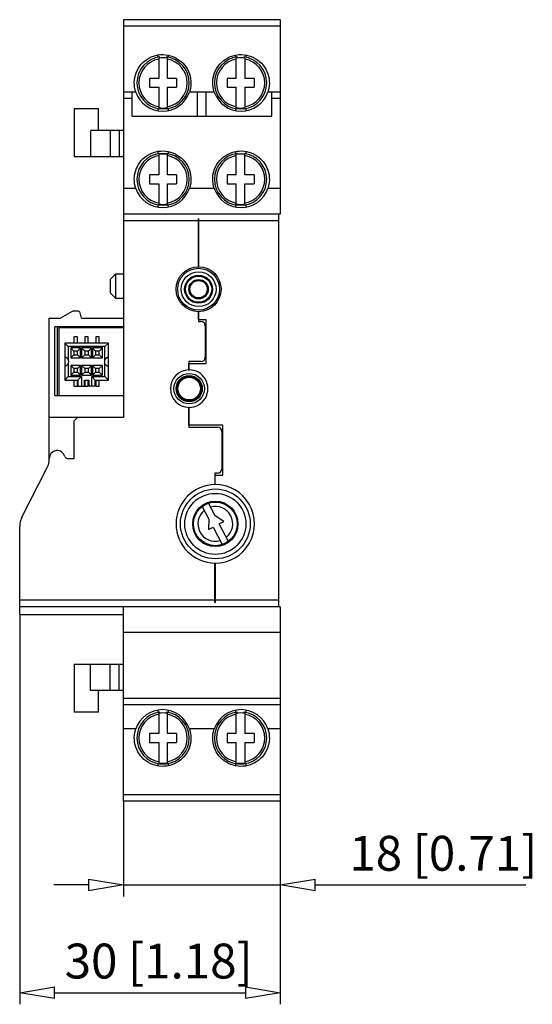
# Model space of a CAD drawing. Extents: x 214.1 to 299.9, y 279.4 to 329.7.
# Drawn here: x 214.1 to 237.6, y 284.5 to 329.7 of the extents above; entities that cross this region are included whole.
import ezdxf

# ---------------------------------------------------------------- set-up
doc = ezdxf.new("R2010")
doc.units = 0
doc.header["$LTSCALE"] = 0.25
doc.layers.add('050', color=1, linetype='CONTINUOUS')
doc.layers.add('BEM', color=3, linetype='CONTINUOUS')
doc.styles.get("Standard").update_dxf_attribs({"font": 'isocp.shx', "oblique": 15})

msp = doc.modelspace()

# ---------------------------------------------------------------- linework, layer by layer
at = {"layer": '050', "color": 7}
for p, q in [((226.052, 329.698), (218.852, 329.698)), ((218.852, 329.698), (218.852, 311.458)), ((226.052, 329.698), (226.052, 320.778)), ((226.052, 329.401), (218.852, 329.401)), ((219.751, 327.735), (219.836, 327.81)), ((219.836, 327.81), (219.928, 327.877)), ((219.928, 327.877), (220.025, 327.936)), ((220.025, 327.936), (220.126, 327.987)), ((220.126, 327.987), (220.232, 328.028)), ((220.232, 328.028), (220.341, 328.06)), ((220.341, 328.06), (220.452, 328.082)), ((220.436, 328.08), (220.436, 327.974)), ((220.452, 328.082), (220.565, 328.095)), ((220.472, 327.931), (220.472, 326.998)), ((220.526, 327.989), (220.524, 327.989)), ((220.525, 327.989), (220.525, 327.989)), ((220.525, 327.989), (220.526, 327.989)), ((220.527, 327.989), (220.526, 327.989)), ((220.526, 327.989), (220.527, 327.989)), ((220.528, 327.989), (220.527, 327.989)), ((220.527, 327.989), (220.528, 327.989)), ((220.528, 327.989), (220.528, 327.989)), ((220.528, 327.989), (220.528, 327.989)), ((220.528, 327.989), (220.528, 327.989)), ((220.528, 327.989), (220.528, 327.989)), ((220.565, 328.095), (220.678, 328.097)), ((220.678, 328.097), (220.791, 328.09)), ((220.791, 328.09), (220.903, 328.073)), ((220.815, 327.989), (220.815, 327.989)), ((220.815, 327.989), (220.816, 327.989)), ((220.816, 327.989), (220.815, 327.989)), ((220.815, 327.989), (220.815, 327.989)), ((220.816, 327.989), (220.817, 327.989)), ((220.817, 327.989), (220.816, 327.989)), ((220.817, 327.989), (220.818, 327.989)), ((220.818, 327.989), (220.817, 327.989)), ((220.818, 327.989), (220.819, 327.989)), ((220.819, 327.989), (220.818, 327.989)), ((220.819, 327.989), (220.819, 327.989)), ((220.872, 326.998), (220.872, 327.931)), ((220.903, 328.073), (221.013, 328.046)), ((220.908, 328.072), (220.908, 327.974)), ((221.013, 328.046), (221.121, 328.01)), ((221.121, 328.01), (221.225, 327.965)), ((221.225, 327.965), (221.324, 327.91)), ((221.324, 327.91), (221.419, 327.847)), ((221.419, 327.847), (221.507, 327.776)), ((223.351, 327.735), (223.436, 327.81)), ((223.436, 327.81), (223.528, 327.877)), ((223.528, 327.877), (223.625, 327.936)), ((223.625, 327.936), (223.726, 327.987)), ((223.726, 327.987), (223.832, 328.028)), ((223.832, 328.028), (223.941, 328.06)), ((223.941, 328.06), (224.052, 328.082)), ((223.996, 328.072), (223.996, 327.974)), ((224.032, 326.998), (224.032, 327.931)), ((224.052, 328.082), (224.165, 328.095)), ((224.086, 327.989), (224.084, 327.989)), ((224.085, 327.989), (224.085, 327.989)), ((224.085, 327.989), (224.086, 327.989)), ((224.087, 327.989), (224.086, 327.989)), ((224.086, 327.989), (224.087, 327.989)), ((224.088, 327.989), (224.087, 327.989)), ((224.087, 327.989), (224.088, 327.989)), ((224.088, 327.989), (224.088, 327.989)), ((224.088, 327.989), (224.088, 327.989)), ((224.088, 327.989), (224.088, 327.989)), ((224.088, 327.989), (224.088, 327.989)), ((224.165, 328.095), (224.278, 328.097)), ((224.278, 328.097), (224.391, 328.09)), ((224.375, 327.989), (224.375, 327.989)), ((224.375, 327.989), (224.376, 327.989)), ((224.376, 327.989), (224.375, 327.989)), ((224.375, 327.989), (224.375, 327.989)), ((224.376, 327.989), (224.377, 327.989)), ((224.377, 327.989), (224.376, 327.989)), ((224.377, 327.989), (224.378, 327.989)), ((224.378, 327.989), (224.377, 327.989)), ((224.378, 327.989), (224.379, 327.989)), ((224.379, 327.989), (224.378, 327.989)), ((224.379, 327.989), (224.379, 327.989)), ((224.391, 328.09), (224.503, 328.073)), ((224.432, 327.931), (224.432, 326.998)), ((224.468, 328.08), (224.468, 327.974)), ((224.503, 328.073), (224.613, 328.046)), ((224.613, 328.046), (224.721, 328.01)), ((224.721, 328.01), (224.825, 327.965)), ((224.825, 327.965), (224.924, 327.91)), ((224.924, 327.91), (225.019, 327.847)), ((225.019, 327.847), (225.107, 327.776)), ((219.439, 327.267), (219.485, 327.371)), ((219.485, 327.371), (219.539, 327.47)), ((219.539, 327.47), (219.602, 327.565)), ((219.602, 327.565), (219.673, 327.653)), ((219.673, 327.653), (219.751, 327.735)), ((221.507, 327.776), (221.589, 327.698)), ((221.589, 327.698), (221.664, 327.613)), ((221.664, 327.613), (221.731, 327.522)), ((221.731, 327.522), (221.79, 327.425)), ((221.79, 327.425), (221.841, 327.323)), ((223.039, 327.267), (223.085, 327.371)), ((223.085, 327.371), (223.139, 327.47)), ((223.139, 327.47), (223.202, 327.565)), ((223.202, 327.565), (223.273, 327.653)), ((223.273, 327.653), (223.351, 327.735)), ((225.107, 327.776), (225.189, 327.698)), ((225.189, 327.698), (225.264, 327.613)), ((225.264, 327.613), (225.331, 327.522)), ((225.331, 327.522), (225.39, 327.425)), ((225.39, 327.425), (225.441, 327.323)), ((219.352, 326.824), (219.359, 326.937)), ((219.359, 326.937), (219.376, 327.049)), ((219.376, 327.049), (219.403, 327.159)), ((219.403, 327.159), (219.439, 327.267)), ((220.472, 326.998), (220.052, 326.998)), ((220.052, 326.998), (220.052, 326.598)), ((221.292, 326.998), (220.872, 326.998)), ((221.292, 326.998), (221.292, 326.598)), ((221.841, 327.323), (221.882, 327.218)), ((221.882, 327.218), (221.914, 327.109)), ((221.914, 327.109), (221.936, 326.998)), ((221.936, 326.998), (221.949, 326.885)), ((222.952, 326.824), (222.959, 326.937)), ((222.959, 326.937), (222.976, 327.049)), ((222.976, 327.049), (223.003, 327.159)), ((223.003, 327.159), (223.039, 327.267)), ((223.612, 326.998), (223.612, 326.598)), ((224.032, 326.998), (223.612, 326.998)), ((224.852, 326.998), (224.432, 326.998)), ((224.852, 326.998), (224.852, 326.598)), ((225.441, 327.323), (225.482, 327.218)), ((225.482, 327.218), (225.514, 327.109)), ((225.514, 327.109), (225.536, 326.998)), ((225.536, 326.998), (225.549, 326.885)), ((219.355, 326.71), (219.352, 326.824)), ((219.367, 326.598), (219.355, 326.71)), ((219.39, 326.486), (219.367, 326.598)), ((219.422, 326.378), (219.39, 326.486)), ((220.052, 326.598), (220.472, 326.598)), ((220.472, 326.598), (220.472, 325.664)), ((220.872, 325.664), (220.872, 326.598)), ((220.872, 326.598), (221.292, 326.598)), ((221.927, 326.546), (221.9, 326.436)), ((221.944, 326.658), (221.927, 326.546)), ((221.952, 326.772), (221.944, 326.658)), ((221.949, 326.885), (221.952, 326.772)), ((222.955, 326.71), (222.952, 326.824)), ((222.967, 326.598), (222.955, 326.71)), ((222.99, 326.486), (222.967, 326.598)), ((223.022, 326.378), (222.99, 326.486)), ((223.612, 326.598), (224.032, 326.598)), ((224.032, 325.664), (224.032, 326.598)), ((224.432, 326.598), (224.432, 325.664)), ((224.432, 326.598), (224.852, 326.598)), ((225.527, 326.546), (225.5, 326.436)), ((225.544, 326.658), (225.527, 326.546)), ((225.552, 326.772), (225.544, 326.658)), ((225.549, 326.885), (225.552, 326.772)), ((219.422, 326.378), (218.852, 326.378)), ((219.252, 326.081), (218.852, 326.081)), ((219.252, 325.278), (219.252, 326.378)), ((221.9, 326.436), (221.882, 326.378)), ((223.022, 326.378), (221.882, 326.378)), ((222.252, 325.278), (222.252, 326.378)), ((222.652, 325.278), (222.652, 326.378)), ((225.5, 326.436), (225.482, 326.378)), ((226.052, 326.378), (225.482, 326.378)), ((225.652, 326.378), (225.652, 325.278)), ((226.052, 326.081), (225.652, 326.081)), ((216.592, 325.618), (216.592, 323.418)), ((216.592, 325.618), (217.712, 325.618)), ((217.712, 324.618), (217.712, 325.618)), ((220.436, 325.621), (220.436, 325.516)), ((220.524, 325.607), (220.526, 325.607)), ((220.525, 325.606), (220.525, 325.607)), ((220.526, 325.606), (220.525, 325.606)), ((220.672, 325.598), (220.525, 325.606)), ((220.526, 325.607), (220.527, 325.606)), ((220.527, 325.606), (220.526, 325.606)), ((220.528, 325.606), (220.527, 325.606)), ((220.527, 325.606), (220.528, 325.606)), ((220.528, 325.606), (220.528, 325.606)), ((220.528, 325.606), (220.528, 325.606)), ((220.528, 325.606), (220.528, 325.606)), ((220.528, 325.606), (220.528, 325.606)), ((220.819, 325.606), (220.672, 325.598)), ((220.815, 325.606), (220.815, 325.606)), ((220.815, 325.606), (220.816, 325.606)), ((220.816, 325.606), (220.815, 325.606)), ((220.815, 325.606), (220.815, 325.606)), ((220.816, 325.606), (220.817, 325.606)), ((220.817, 325.606), (220.816, 325.606)), ((220.817, 325.606), (220.818, 325.607)), ((220.818, 325.606), (220.817, 325.606)), ((220.818, 325.607), (220.819, 325.607)), ((220.819, 325.606), (220.818, 325.606)), ((220.819, 325.607), (220.819, 325.606)), ((220.908, 325.621), (220.908, 325.523)), ((223.996, 325.621), (223.996, 325.523)), ((224.084, 325.607), (224.086, 325.607)), ((224.085, 325.606), (224.085, 325.607)), ((224.086, 325.606), (224.085, 325.606)), ((224.232, 325.598), (224.085, 325.606)), ((224.086, 325.607), (224.087, 325.606)), ((224.087, 325.606), (224.086, 325.606)), ((224.088, 325.606), (224.087, 325.606)), ((224.087, 325.606), (224.088, 325.606)), ((224.088, 325.606), (224.088, 325.606)), ((224.088, 325.606), (224.088, 325.606)), ((224.088, 325.606), (224.088, 325.606)), ((224.088, 325.606), (224.088, 325.606)), ((224.379, 325.606), (224.232, 325.598)), ((224.375, 325.606), (224.375, 325.606)), ((224.375, 325.606), (224.376, 325.606)), ((224.376, 325.606), (224.375, 325.606)), ((224.375, 325.606), (224.375, 325.606)), ((224.376, 325.606), (224.377, 325.606)), ((224.377, 325.606), (224.376, 325.606)), ((224.377, 325.606), (224.378, 325.607)), ((224.378, 325.606), (224.377, 325.606)), ((224.378, 325.607), (224.379, 325.607)), ((224.379, 325.606), (224.378, 325.606)), ((224.379, 325.607), (224.379, 325.606)), ((224.468, 325.621), (224.468, 325.516)), ((219.252, 325.278), (225.652, 325.278)), ((217.343, 324.618), (217.343, 323.418)), ((218.852, 324.618), (217.343, 324.618)), ((218.24, 324.618), (218.24, 323.418)), ((218.652, 324.618), (218.652, 323.418)), ((216.592, 323.418), (218.852, 323.418)), ((219.673, 323.233), (219.751, 323.315)), ((219.751, 323.315), (219.836, 323.39)), ((219.836, 323.39), (219.928, 323.457)), ((219.928, 323.457), (220.025, 323.516)), ((220.025, 323.516), (220.126, 323.567)), ((220.126, 323.567), (220.232, 323.608)), ((220.232, 323.608), (220.341, 323.64)), ((220.341, 323.64), (220.452, 323.662)), ((220.436, 323.66), (220.436, 323.554)), ((220.452, 323.662), (220.565, 323.675)), ((220.472, 323.511), (220.472, 322.578)), ((220.526, 323.569), (220.524, 323.569)), ((220.525, 323.569), (220.672, 323.578)), ((220.525, 323.569), (220.525, 323.569)), ((220.525, 323.569), (220.526, 323.569)), ((220.527, 323.569), (220.526, 323.569)), ((220.526, 323.569), (220.527, 323.569)), ((220.528, 323.569), (220.527, 323.569)), ((220.527, 323.569), (220.528, 323.569)), ((220.528, 323.569), (220.528, 323.569)), ((220.528, 323.569), (220.528, 323.569)), ((220.528, 323.569), (220.528, 323.569)), ((220.528, 323.569), (220.528, 323.569)), ((220.565, 323.675), (220.678, 323.677)), ((220.672, 323.578), (220.819, 323.569)), ((220.678, 323.677), (220.791, 323.67)), ((220.791, 323.67), (220.903, 323.653)), ((220.815, 323.569), (220.815, 323.569)), ((220.815, 323.569), (220.816, 323.569)), ((220.816, 323.569), (220.815, 323.569)), ((220.815, 323.569), (220.815, 323.569)), ((220.816, 323.569), (220.817, 323.569)), ((220.817, 323.569), (220.816, 323.569)), ((220.817, 323.569), (220.818, 323.569)), ((220.818, 323.569), (220.817, 323.569)), ((220.818, 323.569), (220.819, 323.569)), ((220.819, 323.569), (220.818, 323.569)), ((220.819, 323.569), (220.819, 323.569)), ((220.872, 322.578), (220.872, 323.511)), ((220.903, 323.653), (221.013, 323.626)), ((220.908, 323.652), (220.908, 323.554)), ((221.013, 323.626), (221.121, 323.59)), ((221.121, 323.59), (221.225, 323.545)), ((221.225, 323.545), (221.324, 323.49)), ((221.324, 323.49), (221.419, 323.427)), ((221.419, 323.427), (221.507, 323.356)), ((221.507, 323.356), (221.589, 323.278)), ((223.273, 323.233), (223.351, 323.315)), ((223.351, 323.315), (223.436, 323.39)), ((223.436, 323.39), (223.528, 323.457)), ((223.528, 323.457), (223.625, 323.516)), ((223.625, 323.516), (223.726, 323.567)), ((223.726, 323.567), (223.832, 323.608)), ((223.832, 323.608), (223.941, 323.64)), ((223.941, 323.64), (224.052, 323.662)), ((223.996, 323.652), (223.996, 323.554)), ((224.032, 322.578), (224.032, 323.511)), ((224.052, 323.662), (224.165, 323.675)), ((224.086, 323.569), (224.084, 323.569)), ((224.085, 323.569), (224.085, 323.569)), ((224.085, 323.569), (224.086, 323.569)), ((224.087, 323.569), (224.086, 323.569)), ((224.086, 323.569), (224.087, 323.569)), ((224.088, 323.569), (224.087, 323.569)), ((224.087, 323.569), (224.088, 323.569)), ((224.088, 323.569), (224.088, 323.569)), ((224.088, 323.569), (224.088, 323.569)), ((224.088, 323.569), (224.088, 323.569)), ((224.088, 323.569), (224.088, 323.569)), ((224.165, 323.675), (224.278, 323.677)), ((224.278, 323.677), (224.391, 323.67)), ((224.375, 323.569), (224.375, 323.569)), ((224.375, 323.569), (224.376, 323.569)), ((224.376, 323.569), (224.375, 323.569)), ((224.375, 323.569), (224.375, 323.569)), ((224.376, 323.569), (224.377, 323.569)), ((224.377, 323.569), (224.376, 323.569)), ((224.377, 323.569), (224.378, 323.569)), ((224.378, 323.569), (224.377, 323.569)), ((224.378, 323.569), (224.379, 323.569)), ((224.379, 323.569), (224.378, 323.569)), ((224.379, 323.569), (224.379, 323.569)), ((224.391, 323.67), (224.503, 323.653)), ((224.432, 322.578), (224.432, 323.511)), ((224.468, 323.66), (224.468, 323.554)), ((224.503, 323.653), (224.613, 323.626)), ((224.613, 323.626), (224.721, 323.59)), ((224.721, 323.59), (224.825, 323.545)), ((224.825, 323.545), (224.924, 323.49)), ((224.924, 323.49), (225.019, 323.427)), ((225.019, 323.427), (225.107, 323.356)), ((225.107, 323.356), (225.189, 323.278)), ((219.403, 322.739), (219.439, 322.847)), ((219.439, 322.847), (219.485, 322.951)), ((219.485, 322.951), (219.539, 323.05)), ((219.539, 323.05), (219.602, 323.145)), ((219.602, 323.145), (219.673, 323.233)), ((221.589, 323.278), (221.664, 323.193)), ((221.664, 323.193), (221.731, 323.102)), ((221.731, 323.102), (221.79, 323.005)), ((221.79, 323.005), (221.841, 322.903)), ((221.841, 322.903), (221.882, 322.798)), ((223.003, 322.739), (223.039, 322.847)), ((223.039, 322.847), (223.085, 322.951)), ((223.085, 322.951), (223.139, 323.05)), ((223.139, 323.05), (223.202, 323.145)), ((223.202, 323.145), (223.273, 323.233)), ((225.189, 323.278), (225.264, 323.193)), ((225.264, 323.193), (225.331, 323.102)), ((225.331, 323.102), (225.39, 323.005)), ((225.39, 323.005), (225.441, 322.903)), ((225.441, 322.903), (225.482, 322.798)), ((219.352, 322.404), (219.359, 322.517)), ((219.355, 322.29), (219.352, 322.404)), ((219.359, 322.517), (219.376, 322.629)), ((219.376, 322.629), (219.403, 322.739)), ((220.052, 322.578), (220.052, 322.178)), ((220.472, 322.578), (220.052, 322.578)), ((221.292, 322.578), (220.872, 322.578)), ((221.292, 322.578), (221.292, 322.178)), ((221.882, 322.798), (221.914, 322.689)), ((221.914, 322.689), (221.936, 322.578)), ((221.936, 322.578), (221.949, 322.465)), ((221.949, 322.465), (221.952, 322.352)), ((222.952, 322.404), (222.959, 322.517)), ((222.955, 322.29), (222.952, 322.404)), ((222.959, 322.517), (222.976, 322.629)), ((222.976, 322.629), (223.003, 322.739)), ((224.032, 322.578), (223.612, 322.578)), ((223.612, 322.578), (223.612, 322.178)), ((224.852, 322.578), (224.432, 322.578)), ((224.852, 322.578), (224.852, 322.178)), ((225.482, 322.798), (225.514, 322.689)), ((225.514, 322.689), (225.536, 322.578)), ((225.536, 322.578), (225.549, 322.465)), ((225.549, 322.465), (225.552, 322.352)), ((219.422, 321.958), (218.852, 321.958)), ((219.367, 322.178), (219.355, 322.29)), ((219.39, 322.066), (219.367, 322.178)), ((219.422, 321.958), (219.39, 322.066)), ((220.052, 322.178), (220.472, 322.178)), ((220.472, 322.178), (220.472, 321.244)), ((220.872, 321.244), (220.872, 322.178)), ((220.872, 322.178), (221.292, 322.178)), ((221.9, 322.016), (221.882, 321.958)), ((223.022, 321.958), (221.882, 321.958)), ((221.927, 322.126), (221.9, 322.016)), ((221.944, 322.238), (221.927, 322.126)), ((221.952, 322.352), (221.944, 322.238)), ((222.967, 322.178), (222.955, 322.29)), ((222.99, 322.066), (222.967, 322.178)), ((223.022, 321.958), (222.99, 322.066)), ((223.612, 322.178), (224.032, 322.178)), ((224.032, 321.244), (224.032, 322.178)), ((224.432, 322.178), (224.852, 322.178)), ((224.432, 321.244), (224.432, 322.178)), ((225.5, 322.016), (225.482, 321.958)), ((226.052, 321.958), (225.482, 321.958)), ((225.527, 322.126), (225.5, 322.016)), ((225.544, 322.238), (225.527, 322.126)), ((225.552, 322.352), (225.544, 322.238)), ((220.436, 321.201), (220.436, 321.096)), ((220.524, 321.187), (220.526, 321.187)), ((220.525, 321.186), (220.525, 321.187)), ((220.526, 321.186), (220.525, 321.186)), ((220.672, 321.178), (220.525, 321.186)), ((220.526, 321.187), (220.527, 321.186)), ((220.527, 321.186), (220.526, 321.186)), ((220.528, 321.186), (220.527, 321.186)), ((220.527, 321.186), (220.528, 321.186)), ((220.528, 321.186), (220.528, 321.186)), ((220.528, 321.186), (220.528, 321.186)), ((220.528, 321.186), (220.528, 321.186)), ((220.528, 321.186), (220.528, 321.186)), ((220.819, 321.186), (220.672, 321.178)), ((220.815, 321.186), (220.815, 321.186)), ((220.815, 321.186), (220.816, 321.186)), ((220.816, 321.186), (220.815, 321.186)), ((220.815, 321.186), (220.815, 321.186)), ((220.816, 321.186), (220.817, 321.186)), ((220.817, 321.186), (220.816, 321.186)), ((220.817, 321.186), (220.818, 321.187)), ((220.818, 321.186), (220.817, 321.186)), ((220.818, 321.187), (220.819, 321.187)), ((220.819, 321.186), (220.818, 321.186)), ((220.819, 321.187), (220.819, 321.186)), ((220.908, 321.201), (220.908, 321.103)), ((223.996, 321.201), (223.996, 321.103)), ((224.084, 321.187), (224.086, 321.187)), ((224.085, 321.186), (224.085, 321.187)), ((224.086, 321.186), (224.085, 321.186)), ((224.232, 321.178), (224.085, 321.186)), ((224.086, 321.187), (224.087, 321.186)), ((224.087, 321.186), (224.086, 321.186)), ((224.088, 321.186), (224.087, 321.186)), ((224.087, 321.186), (224.088, 321.186)), ((224.088, 321.186), (224.088, 321.186)), ((224.088, 321.186), (224.088, 321.186)), ((224.088, 321.186), (224.088, 321.186)), ((224.088, 321.186), (224.088, 321.186)), ((224.379, 321.186), (224.232, 321.178)), ((224.375, 321.186), (224.375, 321.186)), ((224.375, 321.186), (224.376, 321.186)), ((224.376, 321.186), (224.375, 321.186)), ((224.375, 321.186), (224.375, 321.186)), ((224.376, 321.186), (224.377, 321.186)), ((224.377, 321.186), (224.376, 321.186)), ((224.377, 321.186), (224.378, 321.187)), ((224.378, 321.186), (224.377, 321.186)), ((224.378, 321.187), (224.379, 321.187)), ((224.379, 321.186), (224.378, 321.186)), ((224.379, 321.187), (224.379, 321.186)), ((224.468, 321.201), (224.468, 321.096)), ((226.052, 320.778), (218.852, 320.778)), ((222.292, 318.378), (222.292, 320.585)), ((222.3, 320.585), (222.292, 320.585)), ((222.3, 320.585), (222.3, 318.378)), ((225.972, 320.778), (225.972, 302.778)), ((222.292, 320.478), (218.852, 320.478)), ((225.972, 320.478), (222.3, 320.478)), ((218.492, 318.028), (218.252, 317.788)), ((218.852, 318.028), (218.492, 318.028)), ((218.492, 318.028), (218.492, 316.928)), ((218.252, 317.788), (218.252, 317.168)), ((218.252, 317.168), (218.492, 316.928)), ((218.492, 316.928), (218.852, 316.928)), ((216.498, 316.322), (215.972, 316.018)), ((216.754, 316.338), (216.558, 316.338)), ((216.932, 316.018), (216.87, 316.249)), ((222.292, 316.297), (222.292, 315.858)), ((222.3, 315.938), (222.3, 316.297)), ((215.452, 316.018), (215.972, 316.018)), ((215.452, 309.548), (215.452, 316.018)), ((218.852, 315.618), (215.712, 315.618)), ((215.712, 312.458), (215.712, 315.618)), ((215.812, 315.618), (215.812, 312.458)), ((216.932, 316.018), (218.852, 316.018)), ((222.292, 315.858), (222.412, 315.858)), ((222.652, 315.938), (222.3, 315.938)), ((222.612, 315.658), (222.612, 314.218)), ((222.652, 313.938), (222.652, 315.938)), ((215.912, 312.458), (215.912, 315.578)), ((215.912, 315.578), (218.852, 315.578)), ((218.162, 314.868), (216.162, 314.868)), ((216.162, 314.868), (216.162, 313.168)), ((216.162, 314.868), (216.322, 314.708)), ((218.002, 314.708), (216.322, 314.708)), ((216.322, 314.708), (216.322, 314.113)), ((216.742, 315.148), (216.582, 315.148)), ((216.582, 315.148), (216.582, 314.868)), ((216.742, 314.868), (216.742, 315.148)), ((217.242, 315.148), (217.082, 315.148)), ((217.082, 315.148), (217.082, 314.868)), ((217.242, 314.868), (217.242, 315.148)), ((217.582, 315.148), (217.582, 314.868)), ((217.742, 315.148), (217.582, 315.148)), ((217.742, 314.868), (217.742, 315.148)), ((218.162, 314.868), (218.002, 314.708)), ((218.002, 314.113), (218.002, 314.708)), ((218.162, 313.168), (218.162, 314.868)), ((216.576, 314.504), (216.436, 314.644)), ((216.888, 314.644), (216.436, 314.644)), ((216.436, 314.644), (216.436, 314.192)), ((216.576, 314.332), (216.436, 314.192)), ((216.576, 314.504), (216.576, 314.332)), ((216.748, 314.504), (216.576, 314.504)), ((216.576, 314.332), (216.748, 314.332)), ((216.748, 314.504), (216.888, 314.644)), ((216.748, 314.332), (216.748, 314.504)), ((216.748, 314.332), (216.888, 314.192)), ((216.888, 314.192), (216.888, 314.644)), ((217.076, 314.504), (216.936, 314.644)), ((217.388, 314.644), (216.936, 314.644)), ((216.936, 314.644), (216.936, 314.192)), ((217.076, 314.332), (216.936, 314.192)), ((217.076, 314.504), (217.076, 314.332)), ((217.248, 314.504), (217.076, 314.504)), ((217.076, 314.332), (217.248, 314.332)), ((217.248, 314.504), (217.388, 314.644)), ((217.248, 314.332), (217.248, 314.504)), ((217.248, 314.332), (217.388, 314.192)), ((217.388, 314.192), (217.388, 314.644)), ((217.576, 314.504), (217.436, 314.644)), ((217.888, 314.644), (217.436, 314.644)), ((217.436, 314.644), (217.436, 314.192)), ((217.576, 314.332), (217.436, 314.192)), ((217.748, 314.504), (217.576, 314.504)), ((217.576, 314.504), (217.576, 314.332)), ((217.576, 314.332), (217.748, 314.332)), ((217.748, 314.504), (217.888, 314.644)), ((217.748, 314.332), (217.748, 314.504)), ((217.748, 314.332), (217.888, 314.192)), ((217.888, 314.192), (217.888, 314.644)), ((216.169, 314.216), (216.162, 314.217)), ((216.162, 313.818), (216.179, 313.82)), ((216.186, 314.213), (216.169, 314.216)), ((216.179, 313.82), (216.196, 313.824)), ((216.203, 314.209), (216.186, 314.213)), ((216.196, 313.824), (216.213, 313.829)), ((216.22, 314.204), (216.203, 314.209)), ((216.213, 313.829), (216.229, 313.836)), ((216.235, 314.196), (216.22, 314.204)), ((216.229, 313.836), (216.245, 313.844)), ((216.251, 314.188), (216.235, 314.196)), ((216.245, 313.844), (216.259, 313.853)), ((216.265, 314.178), (216.251, 314.188)), ((216.259, 313.853), (216.273, 313.863)), ((216.279, 314.167), (216.265, 314.178)), ((216.273, 313.863), (216.286, 313.875)), ((216.291, 314.155), (216.279, 314.167)), ((216.286, 313.875), (216.298, 313.888)), ((216.303, 314.142), (216.291, 314.155)), ((216.298, 313.888), (216.309, 313.902)), ((216.313, 314.128), (216.303, 314.142)), ((216.309, 313.902), (216.318, 313.916)), ((216.322, 314.113), (216.313, 314.128)), ((216.318, 313.916), (216.322, 313.923)), ((216.322, 313.923), (216.322, 313.328)), ((216.436, 314.192), (216.888, 314.192)), ((216.576, 313.704), (216.436, 313.844)), ((216.888, 313.844), (216.436, 313.844)), ((216.436, 313.844), (216.436, 313.392)), ((216.748, 313.704), (216.888, 313.844)), ((216.888, 313.392), (216.888, 313.844)), ((216.936, 314.192), (217.388, 314.192)), ((217.076, 313.704), (216.936, 313.844)), ((217.388, 313.844), (216.936, 313.844)), ((216.936, 313.844), (216.936, 313.392)), ((217.248, 313.704), (217.388, 313.844)), ((217.388, 313.392), (217.388, 313.844)), ((217.436, 314.192), (217.888, 314.192)), ((217.436, 313.844), (217.436, 313.392)), ((217.888, 313.844), (217.436, 313.844)), ((217.576, 313.704), (217.436, 313.844)), ((217.748, 313.704), (217.888, 313.844)), ((217.888, 313.392), (217.888, 313.844)), ((218.005, 314.119), (218.002, 314.113)), ((218.002, 313.328), (218.002, 313.923)), ((218.002, 313.923), (218.011, 313.908)), ((218.015, 314.134), (218.005, 314.119)), ((218.011, 313.908), (218.021, 313.894)), ((218.026, 314.147), (218.015, 314.134)), ((218.021, 313.894), (218.032, 313.88)), ((218.037, 314.16), (218.026, 314.147)), ((218.032, 313.88), (218.045, 313.868)), ((218.05, 314.172), (218.037, 314.16)), ((218.045, 313.868), (218.058, 313.857)), ((218.064, 314.182), (218.05, 314.172)), ((218.058, 313.857), (218.073, 313.847)), ((218.079, 314.192), (218.064, 314.182)), ((218.073, 313.847), (218.088, 313.839)), ((218.095, 314.199), (218.079, 314.192)), ((218.088, 313.839), (218.104, 313.832)), ((218.111, 314.206), (218.095, 314.199)), ((218.104, 313.832), (218.121, 313.826)), ((218.127, 314.211), (218.111, 314.206)), ((218.121, 313.826), (218.137, 313.822)), ((218.144, 314.215), (218.127, 314.211)), ((218.137, 313.822), (218.155, 313.819)), ((218.162, 314.217), (218.144, 314.215)), ((218.155, 313.819), (218.162, 313.818)), ((222.412, 314.018), (221.852, 314.018)), ((221.852, 314.018), (221.852, 313.617)), ((221.86, 313.938), (222.652, 313.938)), ((221.86, 313.618), (221.86, 313.938)), ((216.576, 313.532), (216.436, 313.392)), ((216.436, 313.392), (216.888, 313.392)), ((216.748, 313.704), (216.576, 313.704)), ((216.576, 313.704), (216.576, 313.532)), ((216.576, 313.532), (216.748, 313.532)), ((216.748, 313.532), (216.748, 313.704)), ((216.748, 313.532), (216.888, 313.392)), ((217.076, 313.532), (216.936, 313.392)), ((216.936, 313.392), (217.388, 313.392)), ((217.248, 313.704), (217.076, 313.704)), ((217.076, 313.704), (217.076, 313.532)), ((217.076, 313.532), (217.248, 313.532)), ((217.248, 313.532), (217.248, 313.704)), ((217.248, 313.532), (217.388, 313.392)), ((217.576, 313.532), (217.436, 313.392)), ((217.436, 313.392), (217.888, 313.392)), ((217.576, 313.704), (217.576, 313.532)), ((217.748, 313.704), (217.576, 313.704)), ((217.576, 313.532), (217.748, 313.532)), ((217.748, 313.532), (217.748, 313.704)), ((217.748, 313.532), (217.888, 313.392)), ((216.162, 313.168), (216.322, 313.328)), ((216.162, 313.168), (216.762, 313.168)), ((216.322, 313.328), (216.922, 313.328)), ((216.582, 313.168), (216.582, 312.888)), ((216.742, 312.888), (216.742, 313.168)), ((216.762, 313.168), (216.922, 313.328)), ((216.762, 313.168), (216.762, 312.888)), ((216.922, 313.328), (216.922, 312.888)), ((217.062, 313.168), (217.262, 313.168)), ((217.062, 312.888), (217.062, 313.168)), ((217.082, 313.168), (217.082, 312.888)), ((217.242, 312.888), (217.242, 313.168)), ((217.262, 313.168), (217.262, 312.888)), ((217.402, 312.888), (217.402, 313.328)), ((217.402, 313.328), (218.002, 313.328)), ((217.562, 313.168), (217.402, 313.328)), ((217.562, 312.888), (217.562, 313.168)), ((217.562, 313.168), (218.162, 313.168)), ((217.582, 313.168), (217.582, 312.888)), ((217.742, 312.888), (217.742, 313.168)), ((218.162, 313.168), (218.002, 313.328)), ((215.712, 312.458), (218.852, 312.458)), ((216.582, 312.888), (216.742, 312.888)), ((216.762, 312.888), (217.062, 312.888)), ((217.082, 312.888), (217.242, 312.888)), ((217.562, 312.888), (217.262, 312.888)), ((217.582, 312.888), (217.742, 312.888)), ((221.852, 311.938), (221.852, 311.018)), ((221.86, 311.098), (221.86, 311.938)), ((218.852, 311.458), (215.452, 311.458)), ((216.592, 311.298), (216.752, 311.458)), ((216.592, 309.578), (216.592, 311.298)), ((223.412, 311.098), (221.86, 311.098)), ((223.412, 308.818), (223.412, 311.098)), ((221.852, 311.018), (223.172, 311.018)), ((223.372, 310.818), (223.372, 309.098)), ((216.277, 309.578), (216.592, 309.578)), ((214.183, 306.857), (215.36, 309.167)), ((223.172, 308.898), (223.052, 308.898)), ((223.052, 308.898), (223.052, 308.378)), ((223.06, 308.818), (223.412, 308.818)), ((223.06, 308.378), (223.06, 308.818)), ((223.059, 306.949), (222.758, 307.527)), ((222.474, 307.379), (222.775, 306.801)), ((222.775, 306.801), (222.754, 306.322)), ((223.464, 306.691), (223.059, 306.949)), ((223.251, 306.581), (223.464, 306.691)), ((223.67, 305.776), (223.251, 306.581)), ((214.092, 302.418), (214.092, 306.476)), ((222.754, 306.322), (222.967, 306.433)), ((222.967, 306.433), (223.386, 305.628)), ((223.052, 302.97), (223.052, 304.778)), ((223.06, 304.778), (223.06, 302.97)), ((223.052, 303.078), (214.092, 303.078)), ((223.052, 302.97), (223.06, 302.97)), ((225.972, 303.078), (223.06, 303.078)), ((226.052, 302.778), (214.092, 302.778)), ((218.852, 293.858), (218.852, 302.778)), ((226.052, 302.778), (226.052, 293.858)), ((214.092, 302.418), (218.852, 302.418)), ((226.052, 301.598), (218.852, 301.598)), ((216.592, 300.138), (216.592, 297.938)), ((216.592, 300.138), (218.852, 300.138)), ((217.343, 298.938), (217.343, 300.138)), ((218.24, 298.938), (218.24, 300.138)), ((218.652, 298.938), (218.652, 300.138)), ((218.852, 298.938), (217.343, 298.938)), ((217.712, 297.938), (217.712, 298.938)), ((226.052, 298.574), (218.852, 298.574)), ((226.052, 298.278), (218.852, 298.278)), ((220.436, 298.04), (220.436, 297.934)), ((220.908, 298.032), (220.908, 297.934)), ((223.996, 298.032), (223.996, 297.934)), ((224.468, 298.04), (224.468, 297.934)), ((217.712, 297.938), (216.592, 297.938)), ((220.472, 297.891), (220.472, 296.958)), ((220.526, 297.949), (220.524, 297.949)), ((220.525, 297.949), (220.525, 297.949)), ((220.525, 297.949), (220.526, 297.949)), ((220.527, 297.949), (220.526, 297.949)), ((220.526, 297.949), (220.527, 297.949)), ((220.528, 297.949), (220.527, 297.949)), ((220.527, 297.949), (220.528, 297.949)), ((220.528, 297.949), (220.528, 297.949)), ((220.528, 297.949), (220.528, 297.949)), ((220.528, 297.949), (220.528, 297.949)), ((220.528, 297.949), (220.528, 297.949)), ((220.815, 297.949), (220.815, 297.949)), ((220.815, 297.949), (220.816, 297.949)), ((220.816, 297.949), (220.815, 297.949)), ((220.815, 297.949), (220.815, 297.949)), ((220.816, 297.949), (220.817, 297.949)), ((220.817, 297.949), (220.816, 297.949)), ((220.817, 297.949), (220.818, 297.949)), ((220.818, 297.949), (220.817, 297.949)), ((220.818, 297.949), (220.819, 297.949)), ((220.819, 297.949), (220.818, 297.949)), ((220.819, 297.949), (220.819, 297.949)), ((220.872, 296.958), (220.872, 297.891)), ((224.032, 296.958), (224.032, 297.891)), ((224.086, 297.949), (224.084, 297.949)), ((224.085, 297.949), (224.085, 297.949)), ((224.085, 297.949), (224.086, 297.949)), ((224.087, 297.949), (224.086, 297.949)), ((224.086, 297.949), (224.087, 297.949)), ((224.088, 297.949), (224.087, 297.949)), ((224.087, 297.949), (224.088, 297.949)), ((224.088, 297.949), (224.088, 297.949)), ((224.088, 297.949), (224.088, 297.949)), ((224.088, 297.949), (224.088, 297.949)), ((224.088, 297.949), (224.088, 297.949)), ((224.375, 297.949), (224.375, 297.949)), ((224.375, 297.949), (224.376, 297.949)), ((224.376, 297.949), (224.375, 297.949)), ((224.375, 297.949), (224.375, 297.949)), ((224.376, 297.949), (224.377, 297.949)), ((224.377, 297.949), (224.376, 297.949)), ((224.377, 297.949), (224.378, 297.949)), ((224.378, 297.949), (224.377, 297.949)), ((224.378, 297.949), (224.379, 297.949)), ((224.379, 297.949), (224.378, 297.949)), ((224.379, 297.949), (224.379, 297.949)), ((224.432, 297.891), (224.432, 296.958)), ((219.422, 297.178), (218.852, 297.178)), ((219.376, 297.009), (219.403, 297.119)), ((219.403, 297.119), (219.422, 297.178)), ((223.022, 297.178), (221.882, 297.178)), ((221.882, 297.178), (221.914, 297.069)), ((222.976, 297.009), (223.003, 297.119)), ((223.003, 297.119), (223.022, 297.178)), ((226.052, 297.178), (225.482, 297.178)), ((225.482, 297.178), (225.514, 297.069)), ((219.352, 296.784), (219.359, 296.897)), ((219.355, 296.67), (219.352, 296.784)), ((219.367, 296.558), (219.355, 296.67)), ((219.359, 296.897), (219.376, 297.009)), ((220.052, 296.958), (220.052, 296.558)), ((220.472, 296.958), (220.052, 296.958)), ((221.292, 296.958), (220.872, 296.958)), ((221.292, 296.958), (221.292, 296.558)), ((221.914, 297.069), (221.936, 296.958)), ((221.936, 296.958), (221.949, 296.845)), ((221.952, 296.732), (221.944, 296.618)), ((221.949, 296.845), (221.952, 296.732)), ((222.952, 296.784), (222.959, 296.897)), ((222.955, 296.67), (222.952, 296.784)), ((222.967, 296.558), (222.955, 296.67)), ((222.959, 296.897), (222.976, 297.009)), ((223.612, 296.958), (223.612, 296.558)), ((224.032, 296.958), (223.612, 296.958)), ((224.852, 296.958), (224.432, 296.958)), ((224.852, 296.958), (224.852, 296.558)), ((225.514, 297.069), (225.536, 296.958)), ((225.536, 296.958), (225.549, 296.845)), ((225.552, 296.732), (225.544, 296.618)), ((225.549, 296.845), (225.552, 296.732)), ((219.39, 296.446), (219.367, 296.558)), ((219.422, 296.338), (219.39, 296.446)), ((219.463, 296.232), (219.422, 296.338)), ((219.513, 296.13), (219.463, 296.232)), ((220.052, 296.558), (220.472, 296.558)), ((220.472, 296.558), (220.472, 295.624)), ((220.872, 296.558), (221.292, 296.558)), ((220.872, 295.624), (220.872, 296.558)), ((221.864, 296.289), (221.819, 296.185)), ((221.9, 296.396), (221.864, 296.289)), ((221.927, 296.506), (221.9, 296.396)), ((221.944, 296.618), (221.927, 296.506)), ((222.99, 296.446), (222.967, 296.558)), ((223.022, 296.338), (222.99, 296.446)), ((223.063, 296.232), (223.022, 296.338)), ((223.113, 296.13), (223.063, 296.232)), ((223.612, 296.558), (224.032, 296.558)), ((224.032, 295.624), (224.032, 296.558)), ((224.432, 296.558), (224.432, 295.624)), ((224.432, 296.558), (224.852, 296.558)), ((225.464, 296.289), (225.419, 296.185)), ((225.5, 296.396), (225.464, 296.289)), ((225.527, 296.506), (225.5, 296.396)), ((225.544, 296.618), (225.527, 296.506)), ((219.572, 296.034), (219.513, 296.13)), ((219.639, 295.942), (219.572, 296.034)), ((219.714, 295.857), (219.639, 295.942)), ((219.796, 295.779), (219.714, 295.857)), ((219.885, 295.708), (219.796, 295.779)), ((221.467, 295.745), (221.376, 295.678)), ((221.552, 295.82), (221.467, 295.745)), ((221.631, 295.902), (221.552, 295.82)), ((221.702, 295.991), (221.631, 295.902)), ((221.764, 296.085), (221.702, 295.991)), ((221.819, 296.185), (221.764, 296.085)), ((223.172, 296.034), (223.113, 296.13)), ((223.239, 295.942), (223.172, 296.034)), ((223.314, 295.857), (223.239, 295.942)), ((223.396, 295.779), (223.314, 295.857)), ((223.485, 295.708), (223.396, 295.779)), ((225.067, 295.745), (224.976, 295.678)), ((225.152, 295.82), (225.067, 295.745)), ((225.231, 295.902), (225.152, 295.82)), ((225.302, 295.991), (225.231, 295.902)), ((225.364, 296.085), (225.302, 295.991)), ((225.419, 296.185), (225.364, 296.085)), ((219.979, 295.645), (219.885, 295.708)), ((220.079, 295.591), (219.979, 295.645)), ((220.183, 295.545), (220.079, 295.591)), ((220.29, 295.509), (220.183, 295.545)), ((220.4, 295.482), (220.29, 295.509)), ((220.513, 295.465), (220.4, 295.482)), ((220.436, 295.581), (220.436, 295.476)), ((220.626, 295.458), (220.513, 295.465)), ((220.524, 295.567), (220.526, 295.567)), ((220.525, 295.566), (220.525, 295.567)), ((220.526, 295.566), (220.525, 295.566)), ((220.672, 295.558), (220.525, 295.566)), ((220.526, 295.567), (220.527, 295.566)), ((220.527, 295.566), (220.526, 295.566)), ((220.528, 295.566), (220.527, 295.566)), ((220.527, 295.566), (220.528, 295.566)), ((220.528, 295.566), (220.528, 295.566)), ((220.528, 295.566), (220.528, 295.566)), ((220.528, 295.566), (220.528, 295.566)), ((220.528, 295.566), (220.528, 295.566)), ((220.739, 295.461), (220.626, 295.458)), ((220.819, 295.566), (220.672, 295.558)), ((220.852, 295.473), (220.739, 295.461)), ((220.815, 295.566), (220.815, 295.566)), ((220.815, 295.566), (220.816, 295.566)), ((220.816, 295.566), (220.815, 295.566)), ((220.815, 295.566), (220.815, 295.566)), ((220.816, 295.566), (220.817, 295.566)), ((220.817, 295.566), (220.816, 295.566)), ((220.817, 295.566), (220.818, 295.567)), ((220.818, 295.566), (220.817, 295.566)), ((220.818, 295.567), (220.819, 295.567)), ((220.819, 295.566), (220.818, 295.566)), ((220.819, 295.567), (220.819, 295.566)), ((220.963, 295.495), (220.852, 295.473)), ((220.908, 295.581), (220.908, 295.483)), ((221.072, 295.527), (220.963, 295.495)), ((221.177, 295.569), (221.072, 295.527)), ((221.279, 295.619), (221.177, 295.569)), ((221.376, 295.678), (221.279, 295.619)), ((223.579, 295.645), (223.485, 295.708)), ((223.679, 295.591), (223.579, 295.645)), ((223.783, 295.545), (223.679, 295.591)), ((223.89, 295.509), (223.783, 295.545)), ((224, 295.482), (223.89, 295.509)), ((223.996, 295.581), (223.996, 295.483)), ((224.113, 295.465), (224, 295.482)), ((224.084, 295.567), (224.086, 295.567)), ((224.085, 295.566), (224.085, 295.567)), ((224.086, 295.566), (224.085, 295.566)), ((224.232, 295.558), (224.085, 295.566)), ((224.086, 295.567), (224.087, 295.566)), ((224.087, 295.566), (224.086, 295.566)), ((224.088, 295.566), (224.087, 295.566)), ((224.087, 295.566), (224.088, 295.566)), ((224.088, 295.566), (224.088, 295.566)), ((224.088, 295.566), (224.088, 295.566)), ((224.088, 295.566), (224.088, 295.566)), ((224.088, 295.566), (224.088, 295.566)), ((224.226, 295.458), (224.113, 295.465)), ((224.339, 295.461), (224.226, 295.458)), ((224.379, 295.566), (224.232, 295.558)), ((224.452, 295.473), (224.339, 295.461)), ((224.375, 295.566), (224.375, 295.566)), ((224.375, 295.566), (224.376, 295.566)), ((224.376, 295.566), (224.375, 295.566)), ((224.375, 295.566), (224.375, 295.566)), ((224.376, 295.566), (224.377, 295.566)), ((224.377, 295.566), (224.376, 295.566)), ((224.377, 295.566), (224.378, 295.567)), ((224.378, 295.566), (224.377, 295.566)), ((224.378, 295.567), (224.379, 295.567)), ((224.379, 295.566), (224.378, 295.566)), ((224.379, 295.567), (224.379, 295.566)), ((224.563, 295.495), (224.452, 295.473)), ((224.468, 295.581), (224.468, 295.476)), ((224.672, 295.527), (224.563, 295.495)), ((224.777, 295.569), (224.672, 295.527)), ((224.879, 295.619), (224.777, 295.569)), ((224.976, 295.678), (224.879, 295.619)), ((226.052, 294.154), (218.852, 294.154)), ((226.052, 293.858), (218.852, 293.858))]:
    msp.add_line(p, q, dxfattribs=at)
for centre, radius in [((222.304, 317.338), 1.032), ((222.304, 317.338), 0.96), ((222.304, 317.338), 0.8), ((222.304, 317.338), 0.64), ((222.304, 317.338), 0.6), ((222.304, 317.338), 0.446), ((222.304, 317.338), 0.4), ((221.873, 312.778), 0.7), ((221.873, 312.778), 0.6), ((221.873, 312.778), 0.56), ((221.873, 312.778), 0.52), ((223.072, 306.578), 1.6), ((223.072, 306.578), 1.4), ((223.072, 306.578), 1.04), ((223.072, 306.578), 1)]:
    msp.add_circle(centre, radius, dxfattribs=at)
for centre, radius, start, end in [((220.672, 326.798), 1.2, 97.0611, 262.9389), ((220.672, 326.798), 1.109, 100.3896, 259.6104), ((220.672, 326.798), 1.151, 79.9934, 100.0066), ((220.672, 326.798), 1.2, 277.0611, 82.9389), ((220.672, 326.798), 1.109, 280.3896, 79.6104), ((224.232, 326.798), 1.2, 97.0611, 262.9389), ((224.232, 326.798), 1.109, 100.3896, 259.6104), ((224.232, 326.798), 1.151, 79.9934, 100.0066), ((224.232, 326.798), 1.2, 277.0611, 82.9389), ((224.232, 326.798), 1.109, 280.3896, 79.6104), ((220.652, 326.798), 1.3, 198.8491, 341.1509), ((224.252, 326.798), 1.3, 198.8491, 341.1509), ((220.672, 326.798), 1.151, 259.9934, 280.0066), ((224.232, 326.798), 1.151, 259.9934, 280.0066), ((220.672, 322.378), 1.2, 97.0611, 262.9389), ((220.672, 322.378), 1.109, 100.3896, 259.6104), ((220.672, 322.378), 1.151, 79.9934, 100.0066), ((220.672, 322.378), 1.2, 277.0611, 82.9389), ((220.672, 322.378), 1.109, 280.3896, 79.6104), ((224.232, 322.378), 1.2, 97.0611, 262.9389), ((224.232, 322.378), 1.109, 100.3896, 259.6104), ((224.232, 322.378), 1.151, 79.9934, 100.0066), ((224.232, 322.378), 1.2, 277.0611, 82.9389), ((224.232, 322.378), 1.109, 280.3896, 79.6104), ((220.652, 322.378), 1.3, 198.8491, 341.1509), ((224.252, 322.378), 1.3, 198.8491, 341.1509), ((220.672, 322.378), 1.151, 259.9934, 280.0066), ((224.232, 322.378), 1.151, 259.9934, 280.0066), ((222.304, 317.338), 1.041, 90.2202, 90.6606), ((216.558, 316.218), 0.12, 90, 120), ((216.754, 316.218), 0.12, 15, 90), ((222.304, 317.338), 1.041, 269.3394, 269.7798), ((222.412, 315.658), 0.2, 0, 90), ((216.146, 314.018), 0.2, 331.6424, 28.3576), ((218.178, 314.018), 0.2, 151.6424, 208.3576), ((222.412, 314.218), 0.2, 270, 0), ((221.873, 312.778), 0.86, 91.3912, 268.6088), ((221.873, 312.778), 0.84, 90.8786, 91.4244), ((221.873, 312.778), 0.86, 269.1419, 90.8581), ((221.873, 312.778), 0.84, 268.5756, 269.1214), ((223.172, 310.818), 0.2, 0, 90), ((215.812, 309.578), 0.36, 14.4775, 180), ((214.612, 309.548), 0.84, 333, 0), ((216.277, 309.698), 0.12, 194.4775, 270), ((223.172, 309.098), 0.2, 270, 0), ((223.072, 306.578), 1.8, 90.6366, 269.3634), ((223.072, 306.578), 1.8, 269.618, 90.382), ((223.072, 306.578), 0.8, 129.037, 285.963), ((223.072, 306.578), 0.8, 309.037, 105.963), ((214.932, 306.476), 0.84, 153, 180), ((220.652, 296.758), 1.3, 18.8491, 161.1509), ((224.252, 296.758), 1.3, 18.8491, 161.1509), ((220.672, 296.758), 1.2, 97.0611, 262.9389), ((220.672, 296.758), 1.109, 100.3896, 259.6104), ((220.672, 296.758), 1.151, 79.9934, 100.0066), ((220.672, 296.758), 1.2, 277.0611, 82.9389), ((220.672, 296.758), 1.109, 280.3896, 79.6104), ((224.232, 296.758), 1.2, 97.0611, 262.9389), ((224.232, 296.758), 1.109, 100.3896, 259.6104), ((224.232, 296.758), 1.151, 79.9934, 100.0066), ((224.232, 296.758), 1.2, 277.0611, 82.9389), ((224.232, 296.758), 1.109, 280.3896, 79.6104), ((220.672, 296.758), 1.151, 259.9934, 280.0066), ((224.232, 296.758), 1.151, 259.9934, 280.0066)]:
    msp.add_arc(centre, radius, start, end, dxfattribs=at)
at = {"layer": 'BEM', "color": 7}
for p, q in [((214.092, 302.418), (214.092, 284.546)), ((218.852, 293.858), (218.852, 289.488)), ((226.052, 293.858), (226.052, 289.488)), ((217.252, 290.02), (215.652, 290.02)), ((218.852, 290.02), (226.052, 290.02)), ((227.652, 290.02), (237.324, 290.02)), ((226.052, 289.488), (226.052, 284.546)), ((215.692, 285.078), (224.452, 285.078))]:
    msp.add_line(p, q, dxfattribs=at)
at = {"layer": 'BEM', "color": 7, "lineweight": -2}
for p, q in [((217.252, 290.286), (218.852, 290.02)), ((217.252, 290.286), (217.252, 289.753)), ((218.852, 290.02), (217.252, 289.753)), ((226.052, 290.02), (227.652, 290.286)), ((227.652, 289.753), (226.052, 290.02)), ((227.652, 289.753), (227.652, 290.286)), ((214.092, 285.078), (215.692, 285.345)), ((215.692, 284.812), (214.092, 285.078)), ((215.692, 284.812), (215.692, 285.345)), ((224.452, 285.345), (226.052, 285.078)), ((224.452, 285.345), (224.452, 284.812)), ((226.052, 285.078), (224.452, 284.812))]:
    msp.add_line(p, q, dxfattribs=at)

# ---------------------------------------------------------------- texts
at = {"layer": 'BEM', "color": 7, "oblique": 15}
for s, p in [('18 [0.71]', (229.222, 290.672)), ('30 [1.18]', (216.156, 285.73))]:
    msp.add_text(s, height=1.6, dxfattribs=at).set_placement(p)

doc.saveas('drawing.dxf')
